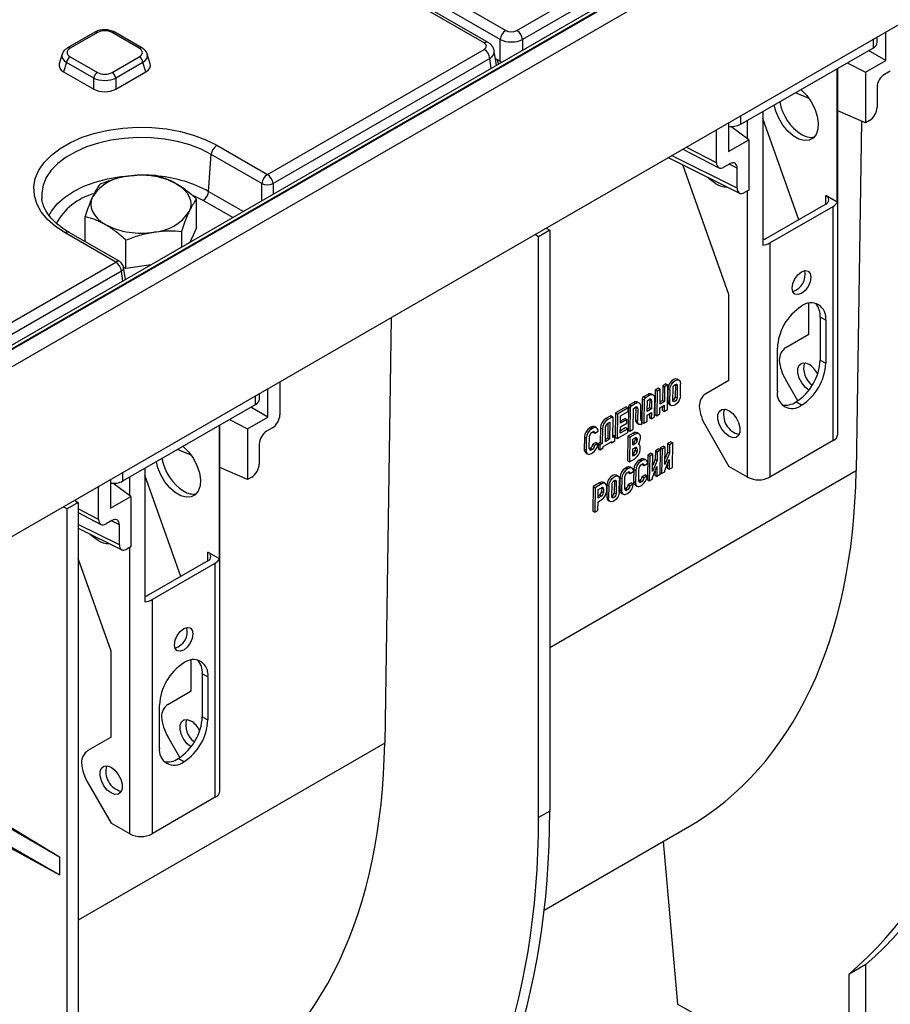
# Model space of a CAD drawing. Units: millimetres. Extents: x -1008 to 6636, y -324 to 3696.
# Drawn here: x 3328 to 3603, y 1125 to 1437 of the extents above; entities that cross this region are included whole.
import ezdxf

# ---------------------------------------------------------------- set-up
doc = ezdxf.new("R2010")
doc.units = ezdxf.units.MM
doc.header["$LTSCALE"] = 10

msp = doc.modelspace()

# ---------------------------------------------------------------- linework, layer by layer
at = {"color": 7, "linetype": 'Continuous', "lineweight": 25}
for p, q in [((4074.338, 1765.907), (2897.005, 1086.248)), ((4076.005, 1765.742), (2898.672, 1086.083)), ((2898.907, 1085.946), (4076.24, 1765.606)), ((4078.597, 1761.524), (2901.264, 1081.864)), ((2901.264, 1028.108), (4078.597, 1707.768)), ((3343.224, 1513.1), (3481.729, 1433.143)), ((3474.895, 1429.198), (3336.39, 1509.155)), ((3476.145, 1429.322), (3336.396, 1509.997)), ((3485.251, 1433.143), (3553.878, 1472.761)), ((3555.639, 1469.881), (3487.012, 1430.263)), ((3351.583, 1432.581), (3342.951, 1427.598)), ((3352.417, 1432.498), (3343.785, 1427.515)), ((3365.691, 1427.515), (3357.059, 1432.498)), ((3366.525, 1427.598), (3357.892, 1432.581)), ((3599.367, 1429.387), (3599.367, 1431.114)), ((3602.062, 1423.623), (3602.062, 1432.67)), ((3479.968, 1423.41), (3479.968, 1430.263)), ((3341.27, 1425.625), (3340.34, 1422.579)), ((3343.785, 1424.835), (3352.417, 1419.852)), ((3357.059, 1419.852), (3365.691, 1424.835)), ((3369.136, 1422.579), (3368.206, 1425.625)), ((3406.268, 1387.547), (3474.895, 1427.165)), ((3478.777, 1422.097), (3478.089, 1426.639)), ((3556.135, 1403.433), (3598.147, 1427.686)), ((3602.062, 1423.623), (3596.585, 1426.785)), ((3342.624, 1423.04), (3341.721, 1420.082)), ((3351.256, 1418.057), (3342.624, 1423.04)), ((3366.852, 1423.04), (3358.22, 1418.057)), ((3367.755, 1420.082), (3366.852, 1423.04)), ((3476.656, 1424.285), (3408.029, 1384.667)), ((3478.445, 1424.289), (3479.968, 1423.41)), ((3589.867, 1422.906), (3595.621, 1419.905)), ((3595.621, 1419.905), (3602.062, 1423.623)), ((3341.721, 1420.082), (3351.256, 1414.578)), ((3358.22, 1414.578), (3367.755, 1420.082)), ((3586.684, 1378.747), (3586.684, 1421.069)), ((3586.855, 1305.325), (3586.855, 1421.167)), ((3595.621, 1419.905), (3595.621, 1403.923)), ((3603.483, 1420.284), (3601.64, 1419.219)), ((3351.256, 1414.578), (3351.256, 1418.057)), ((3358.22, 1418.057), (3358.22, 1414.578)), ((3577.784, 1411.567), (3573.445, 1413.426)), ((3599.284, 1415.138), (3599.284, 1408.76)), ((3563.114, 1407.462), (3563.114, 1365.14)), ((3595.621, 1403.923), (3586.855, 1407.68)), ((3552.22, 1403.897), (3552.22, 1394.85)), ((3574.52, 1373.219), (3563.114, 1405.322)), ((3594.379, 1404.455), (3592.661, 1293.691)), ((3596.929, 1404.678), (3595.621, 1403.923)), ((3548.442, 1391.231), (3548.442, 1401.716)), ((3558.66, 1398.568), (3552.974, 1402.732)), ((3390.24, 1396.8), (3406.268, 1387.547)), ((3552.22, 1394.85), (3558.66, 1398.568)), ((3558.66, 1398.568), (3558.66, 1382.586)), ((3387.627, 1382.185), (3388.479, 1393.92)), ((3404.507, 1384.667), (3388.479, 1393.92)), ((3537.799, 1395.572), (3549.177, 1389.68)), ((3533.145, 1392.885), (3555.749, 1381.634)), ((3552.392, 1349.556), (3537.825, 1390.556)), ((3552.642, 1390.933), (3550.798, 1389.869)), ((3554.998, 1383.194), (3554.998, 1389.572)), ((3558.66, 1382.586), (3557.353, 1381.831)), ((3334.822, 1379.952), (3334.845, 1379.755)), ((3383.847, 1370.677), (3383.847, 1379.729)), ((3583.033, 1378.134), (3564.177, 1367.248)), ((3586.684, 1378.747), (3583.033, 1380.855)), ((3565.356, 1365.888), (3585.39, 1377.453)), ((3585.39, 1303.284), (3585.39, 1377.453)), ((3348.527, 1366.279), (3348.527, 1374.265)), ((3358.245, 1359.824), (3342.217, 1369.077)), ((3359.495, 1359.948), (3343.467, 1369.201)), ((3379.115, 1364.564), (3379.115, 1369.534)), ((3383.847, 1370.677), (3381.703, 1366.058)), ((3495.623, 1369.863), (3492.088, 1367.822)), ((3494.465, 1370.556), (3495.623, 1369.863)), ((3495.623, 1369.863), (3495.623, 1186.007)), ((3361.455, 1357.75), (3361.455, 1366.802)), ((3492.088, 1367.822), (3490.888, 1368.491)), ((3492.088, 1183.966), (3492.088, 1367.822)), ((3565.356, 1365.888), (3565.356, 1291.718)), ((3012.646, 1160.314), (3358.245, 1359.824)), ((3360.006, 1356.944), (3014.407, 1157.434)), ((3361.455, 1357.75), (3360.714, 1358.178)), ((3361.304, 1354.282), (3360.717, 1358.157)), ((3369.457, 1358.988), (3361.455, 1357.75)), ((3552.392, 1322.338), (3552.392, 1349.556)), ((3577.73, 1336.965), (3577.73, 1346.745)), ((3445.469, 1342.271), (3443.378, 1207.513)), ((3583.033, 1341.39), (3581.265, 1342.41)), ((3581.265, 1342.41), (3581.265, 1328.801)), ((3583.033, 1341.39), (3583.033, 1327.781)), ((3570.373, 1332.717), (3577.73, 1336.965)), ((3567.713, 1318.936), (3567.713, 1332.545)), ((3581.265, 1328.801), (3583.033, 1327.781)), ((3410.206, 1321.914), (3410.206, 1311.429)), ((3536.593, 1322.382), (3536.004, 1322.734)), ((3552.392, 1322.338), (3545.035, 1318.09)), ((3574.183, 1315.892), (3570.373, 1322.49)), ((3406.429, 1310.687), (3406.429, 1319.733)), ((3529.039, 1319.288), (3528.92, 1311.526)), ((3530.056, 1319.875), (3529.039, 1319.288)), ((3529.628, 1318.936), (3529.039, 1319.288)), ((3529.628, 1318.936), (3529.509, 1311.174)), ((3529.628, 1318.936), (3530.645, 1319.523)), ((3530.056, 1319.875), (3530.645, 1319.523)), ((3530.574, 1314.866), (3530.645, 1319.523)), ((3531.412, 1320.658), (3531.341, 1316.001)), ((3532.43, 1321.246), (3531.412, 1320.658)), ((3531.412, 1320.658), (3532.002, 1320.306)), ((3532.002, 1320.306), (3531.931, 1315.649)), ((3533.019, 1320.894), (3532.002, 1320.306)), ((3532.43, 1321.246), (3533.019, 1320.894)), ((3532.901, 1313.131), (3533.019, 1320.894)), ((3533.078, 1319.697), (3533.019, 1315.815)), ((3533.078, 1319.697), (3533.668, 1319.345)), ((3533.668, 1319.345), (3533.608, 1315.463)), ((3534.626, 1316.051), (3534.685, 1319.932)), ((3535.452, 1321.067), (3535.393, 1317.186)), ((3535.452, 1321.067), (3535.45, 1321.138)), ((3536.041, 1320.715), (3535.452, 1321.067)), ((3536.041, 1320.715), (3535.982, 1316.834)), ((3537, 1317.421), (3537.059, 1321.302)), ((3403.734, 1316.45), (3403.734, 1318.178)), ((3524.963, 1316.551), (3524.851, 1309.176)), ((3524.963, 1316.551), (3525.552, 1316.199)), ((3526.665, 1317.918), (3525.308, 1317.135)), ((3525.898, 1316.783), (3525.308, 1317.135)), ((3525.552, 1316.199), (3525.44, 1308.824)), ((3527.254, 1317.566), (3525.898, 1316.783)), ((3526.505, 1312.517), (3526.558, 1316.01)), ((3526.558, 1316.01), (3527.236, 1316.401)), ((3526.665, 1317.918), (3527.254, 1317.566)), ((3527.313, 1316.369), (3527.272, 1313.652)), ((3527.313, 1316.369), (3527.312, 1316.44)), ((3527.903, 1316.017), (3527.313, 1316.369)), ((3527.903, 1316.017), (3527.861, 1313.3)), ((3528.454, 1317.684), (3527.865, 1318.036)), ((3528.831, 1310.782), (3528.92, 1316.604)), ((3531.931, 1315.649), (3530.574, 1314.866)), ((3531.341, 1316.001), (3530.585, 1315.564)), ((3531.341, 1316.001), (3531.931, 1315.649)), ((3533.608, 1315.463), (3533.019, 1315.815)), ((3535.393, 1317.186), (3535.982, 1316.834)), ((3360.502, 1290.497), (3402.514, 1314.75)), ((3406.429, 1310.687), (3400.952, 1313.848)), ((3519.883, 1314.002), (3516.491, 1312.045)), ((3520.472, 1313.65), (3517.081, 1311.693)), ((3518.08, 1311.116), (3520.454, 1312.486)), ((3519.883, 1314.002), (3520.472, 1313.65)), ((3520.555, 1314.006), (3520.442, 1306.631)), ((3520.454, 1312.486), (3520.472, 1313.65)), ((3520.555, 1314.006), (3521.144, 1313.654)), ((3522.256, 1315.373), (3520.9, 1314.59)), ((3521.489, 1314.238), (3520.9, 1314.59)), ((3521.144, 1313.654), (3521.032, 1306.279)), ((3522.845, 1315.021), (3521.489, 1314.238)), ((3522.049, 1306.867), (3522.149, 1313.465)), ((3522.149, 1313.465), (3522.828, 1313.856)), ((3522.256, 1315.373), (3522.845, 1315.021)), ((3522.905, 1313.824), (3522.845, 1309.903)), ((3522.903, 1313.895), (3522.905, 1313.824)), ((3522.905, 1313.824), (3523.494, 1313.472)), ((3523.494, 1313.472), (3523.434, 1309.551)), ((3524.046, 1315.139), (3523.457, 1315.491)), ((3524.451, 1310.074), (3524.511, 1314.059)), ((3527.861, 1313.3), (3526.505, 1312.517)), ((3527.272, 1313.652), (3526.515, 1313.215)), ((3527.861, 1313.3), (3527.272, 1313.652)), ((3530.527, 1311.761), (3530.556, 1313.702)), ((3530.556, 1313.702), (3531.913, 1314.485)), ((3531.313, 1314.138), (3531.294, 1312.896)), ((3531.294, 1312.896), (3531.883, 1312.544)), ((3531.913, 1314.485), (3531.883, 1312.544)), ((3531.883, 1312.544), (3532.901, 1313.131)), ((3533.485, 1314.736), (3534.074, 1314.384)), ((3575.373, 1314.513), (3573.605, 1315.533)), ((3394.234, 1309.97), (3399.988, 1306.969)), ((3399.988, 1306.969), (3406.429, 1310.687)), ((3514.796, 1311.066), (3513.439, 1310.283)), ((3514.028, 1309.931), (3513.439, 1310.283)), ((3515.385, 1310.714), (3514.028, 1309.931)), ((3514.796, 1311.066), (3515.385, 1310.714)), ((3515.625, 1310.737), (3515.036, 1311.089)), ((3515.623, 1304.312), (3515.718, 1310.521)), ((3516.491, 1312.045), (3516.373, 1304.282)), ((3516.491, 1312.045), (3517.081, 1311.693)), ((3517.081, 1311.693), (3516.962, 1303.93)), ((3518.045, 1308.787), (3518.08, 1311.116)), ((3520.08, 1309.982), (3518.045, 1308.787)), ((3519.49, 1310.334), (3518.055, 1309.491)), ((3519.49, 1310.334), (3520.08, 1309.982)), ((3520.062, 1308.797), (3520.08, 1309.982)), ((3523.434, 1309.551), (3522.845, 1309.903)), ((3524.53, 1309.746), (3524.78, 1309.597)), ((3524.762, 1308.433), (3524.78, 1309.597)), ((3525.44, 1308.824), (3526.457, 1309.412)), ((3526.457, 1309.412), (3526.487, 1311.352)), ((3526.487, 1311.352), (3527.843, 1312.135)), ((3527.244, 1311.789), (3527.225, 1310.547)), ((3527.814, 1310.195), (3527.225, 1310.547)), ((3527.843, 1312.135), (3527.814, 1310.195)), ((3527.814, 1310.195), (3528.831, 1310.782)), ((3528.92, 1311.526), (3529.509, 1311.174)), ((3529.509, 1311.174), (3530.527, 1311.761)), ((3391.052, 1265.811), (3391.052, 1308.133)), ((3391.222, 1192.389), (3391.222, 1308.231)), ((3399.988, 1306.969), (3399.988, 1290.986)), ((3407.851, 1307.347), (3406.007, 1306.283)), ((3508.692, 1307.542), (3508.353, 1307.346)), ((3508.942, 1306.994), (3508.353, 1307.346)), ((3508.692, 1307.542), (3509.281, 1307.19)), ((3509.281, 1307.19), (3508.942, 1306.994)), ((3510.481, 1307.308), (3509.892, 1307.66)), ((3511.714, 1307.363), (3511.643, 1302.706)), ((3511.714, 1307.363), (3512.303, 1307.011)), ((3512.303, 1307.011), (3512.232, 1302.354)), ((3513.25, 1302.941), (3513.321, 1307.599)), ((3514.011, 1308.766), (3514.689, 1309.158)), ((3514.089, 1308.812), (3514.017, 1304.076)), ((3514.689, 1309.158), (3514.606, 1303.724)), ((3517.997, 1305.682), (3518.027, 1307.622)), ((3520.371, 1307.052), (3517.997, 1305.682)), ((3519.782, 1307.404), (3518.008, 1306.38)), ((3518.027, 1307.622), (3520.062, 1308.797)), ((3519.782, 1307.404), (3520.371, 1307.052)), ((3520.353, 1305.888), (3520.371, 1307.052)), ((3520.442, 1306.631), (3521.032, 1306.279)), ((3521.032, 1306.279), (3522.049, 1306.867)), ((3523.311, 1308.824), (3523.9, 1308.472)), ((3524.851, 1309.176), (3525.44, 1308.824)), ((3545.035, 1307.863), (3552.392, 1295.12)), ((3506.627, 1304.427), (3506.568, 1300.546)), ((3506.627, 1304.427), (3507.217, 1304.075)), ((3507.217, 1304.075), (3507.157, 1300.194)), ((3508.175, 1300.781), (3508.234, 1304.662)), ((3508.924, 1305.83), (3509.263, 1306.026)), ((3509.338, 1306.064), (3509.34, 1305.993)), ((3509.34, 1305.993), (3509.929, 1305.641)), ((3509.929, 1305.641), (3510.947, 1306.228)), ((3514.606, 1303.724), (3513.25, 1302.941)), ((3514.017, 1304.076), (3513.26, 1303.639)), ((3514.606, 1303.724), (3514.017, 1304.076)), ((3515.261, 1302.563), (3516.278, 1303.151)), ((3516.302, 1304.703), (3515.623, 1304.312)), ((3515.712, 1305.055), (3515.634, 1305.01)), ((3515.712, 1305.055), (3516.302, 1304.703)), ((3516.278, 1303.151), (3516.302, 1304.703)), ((3516.373, 1304.282), (3516.962, 1303.93)), ((3516.962, 1303.93), (3520.353, 1305.888)), ((3520.413, 1304.691), (3520.294, 1296.928)), ((3522.108, 1305.67), (3520.413, 1304.691)), ((3520.413, 1304.691), (3521.002, 1304.339)), ((3521.002, 1304.339), (3520.884, 1296.576)), ((3522.698, 1305.318), (3521.002, 1304.339)), ((3521.972, 1301.821), (3522.002, 1303.762)), ((3522.002, 1303.762), (3522.68, 1304.153)), ((3522.108, 1305.67), (3522.698, 1305.318)), ((3522.757, 1304.121), (3522.751, 1303.732)), ((3522.751, 1303.732), (3523.34, 1303.38)), ((3522.757, 1304.121), (3522.755, 1304.192)), ((3523.346, 1303.769), (3522.757, 1304.121)), ((3523.898, 1305.436), (3523.309, 1305.788)), ((3523.346, 1303.769), (3523.34, 1303.38)), ((3524.358, 1303.995), (3524.364, 1304.356)), ((3585.39, 1303.284), (3565.356, 1291.718)), ((3382.151, 1298.63), (3377.812, 1300.49)), ((3403.651, 1302.201), (3403.651, 1295.824)), ((3507.157, 1300.194), (3506.568, 1300.546)), ((3508.252, 1300.748), (3508.177, 1300.709)), ((3508.591, 1300.944), (3508.252, 1300.748)), ((3508.252, 1300.748), (3508.841, 1300.396)), ((3508.591, 1300.944), (3509.18, 1300.592)), ((3509.18, 1300.592), (3508.841, 1300.396)), ((3510.298, 1302.699), (3509.281, 1302.112)), ((3509.281, 1302.112), (3509.87, 1301.76)), ((3510.888, 1302.347), (3509.87, 1301.76)), ((3510.298, 1302.699), (3510.888, 1302.347)), ((3510.965, 1302.314), (3510.941, 1300.762)), ((3510.941, 1300.762), (3511.53, 1300.41)), ((3511.643, 1302.706), (3510.965, 1302.314)), ((3510.965, 1302.314), (3511.554, 1301.962)), ((3511.554, 1301.962), (3511.53, 1300.41)), ((3511.53, 1300.41), (3512.548, 1300.997)), ((3512.232, 1302.354), (3511.554, 1301.962)), ((3511.643, 1302.706), (3512.232, 1302.354)), ((3512.548, 1300.997), (3512.554, 1301.385)), ((3512.554, 1301.385), (3515.267, 1302.951)), ((3514.933, 1302.759), (3515.261, 1302.563)), ((3515.267, 1302.951), (3515.261, 1302.563)), ((3521.919, 1298.328), (3521.954, 1300.657)), ((3521.954, 1300.657), (3522.632, 1301.048)), ((3522.65, 1302.213), (3521.972, 1301.821)), ((3522.061, 1302.565), (3521.983, 1302.519)), ((3522.65, 1302.213), (3522.061, 1302.565)), ((3522.71, 1301.016), (3522.698, 1300.239)), ((3522.698, 1300.239), (3523.287, 1299.887)), ((3522.71, 1301.016), (3522.708, 1301.087)), ((3523.299, 1300.664), (3522.71, 1301.016)), ((3523.299, 1300.664), (3523.287, 1299.887)), ((3523.829, 1302.316), (3523.84, 1302.336)), ((3524.088, 1301.96), (3523.829, 1302.316)), ((3524.304, 1300.475), (3524.314, 1301.102)), ((3529.082, 1300.078), (3529.04, 1297.361)), ((3530.099, 1300.665), (3529.082, 1300.078)), ((3529.082, 1300.078), (3529.671, 1299.726)), ((3530.688, 1300.313), (3529.671, 1299.726)), ((3530.099, 1300.665), (3530.688, 1300.313)), ((3530.57, 1292.528), (3530.688, 1300.313)), ((3530.608, 1300.959), (3530.599, 1300.366)), ((3531.625, 1301.546), (3530.608, 1300.959)), ((3530.608, 1300.959), (3531.197, 1300.607)), ((3531.197, 1300.607), (3531.078, 1292.822)), ((3532.214, 1301.194), (3531.197, 1300.607)), ((3531.625, 1301.546), (3532.214, 1301.194)), ((3532.132, 1295.76), (3532.214, 1301.194)), ((3532.982, 1302.329), (3532.94, 1299.612)), ((3533.999, 1302.916), (3532.982, 1302.329)), ((3532.982, 1302.329), (3533.571, 1301.977)), ((3533.571, 1301.977), (3533.529, 1299.26)), ((3534.588, 1302.564), (3533.571, 1301.977)), ((3533.999, 1302.916), (3534.588, 1302.564)), ((3534.469, 1294.779), (3534.588, 1302.564)), ((3507.034, 1299.466), (3507.623, 1299.114)), ((3508.823, 1299.232), (3509.162, 1299.428)), ((3520.294, 1296.928), (3520.884, 1296.576)), ((3520.884, 1296.576), (3522.579, 1297.555)), ((3522.597, 1298.72), (3521.919, 1298.328)), ((3522.008, 1299.072), (3521.929, 1299.026)), ((3522.597, 1298.72), (3522.008, 1299.072)), ((3524.334, 1297.314), (3523.995, 1297.119)), ((3524.584, 1296.767), (3523.995, 1297.119)), ((3524.334, 1297.314), (3524.923, 1296.962)), ((3524.923, 1296.962), (3524.584, 1296.767)), ((3526.123, 1297.08), (3525.534, 1297.432)), ((3526.708, 1298.707), (3526.589, 1290.922)), ((3527.725, 1299.295), (3526.708, 1298.707)), ((3526.708, 1298.707), (3527.297, 1298.355)), ((3527.297, 1298.355), (3527.178, 1290.57)), ((3528.315, 1298.943), (3527.297, 1298.355)), ((3527.725, 1299.295), (3528.315, 1298.943)), ((3528.232, 1293.509), (3528.315, 1298.943)), ((3529.63, 1297.009), (3528.232, 1293.509)), ((3529.04, 1297.361), (3528.261, 1295.409)), ((3529.04, 1297.361), (3529.63, 1297.009)), ((3529.671, 1299.726), (3529.63, 1297.009)), ((3532.102, 1293.82), (3533.5, 1297.32)), ((3533.529, 1299.26), (3532.132, 1295.76)), ((3532.94, 1299.612), (3532.16, 1297.66)), ((3532.94, 1299.612), (3533.529, 1299.26)), ((3533.5, 1297.32), (3533.452, 1294.192)), ((3367.481, 1294.526), (3367.481, 1252.204)), ((3399.988, 1290.986), (3391.222, 1294.743)), ((3519.925, 1294.769), (3519.586, 1294.574)), ((3520.175, 1294.222), (3519.586, 1294.574)), ((3519.925, 1294.769), (3520.515, 1294.417)), ((3520.515, 1294.417), (3520.175, 1294.222)), ((3521.715, 1294.535), (3521.126, 1294.887)), ((3522.27, 1294.199), (3522.21, 1290.318)), ((3522.27, 1294.199), (3522.859, 1293.847)), ((3522.859, 1293.847), (3522.8, 1289.966)), ((3523.817, 1290.553), (3523.876, 1294.434)), ((3524.566, 1295.602), (3524.905, 1295.798)), ((3524.981, 1295.837), (3524.983, 1295.765)), ((3524.983, 1295.765), (3525.572, 1295.413)), ((3525.572, 1295.413), (3526.589, 1296.001)), ((3528.202, 1291.568), (3529.6, 1295.068)), ((3529.6, 1295.068), (3529.552, 1291.941)), ((3532.096, 1293.409), (3532.102, 1293.82)), ((3532.882, 1295.772), (3532.863, 1294.544)), ((3532.863, 1294.544), (3533.452, 1294.192)), ((3533.452, 1294.192), (3534.469, 1294.779)), ((3558.284, 1291.718), (3552.392, 1295.12)), ((3356.587, 1290.96), (3356.587, 1281.914)), ((3378.887, 1260.282), (3367.481, 1292.385)), ((3401.296, 1291.741), (3399.988, 1290.986)), ((3516.134, 1290.657), (3516.075, 1286.776)), ((3516.134, 1290.657), (3516.132, 1290.729)), ((3516.723, 1290.305), (3516.134, 1290.657)), ((3517.275, 1291.972), (3516.686, 1292.324)), ((3517.681, 1287.011), (3517.741, 1290.892)), ((3517.861, 1291.654), (3517.802, 1287.773)), ((3517.861, 1291.654), (3518.45, 1291.302)), ((3518.45, 1291.302), (3518.391, 1287.421)), ((3519.408, 1288.008), (3519.468, 1291.889)), ((3520.158, 1293.057), (3520.497, 1293.253)), ((3520.572, 1293.292), (3520.574, 1293.22)), ((3520.574, 1293.22), (3521.163, 1292.868)), ((3521.163, 1292.868), (3522.181, 1293.456)), ((3524.233, 1290.716), (3523.894, 1290.52)), ((3524.233, 1290.716), (3524.822, 1290.364)), ((3525.941, 1292.471), (3524.923, 1291.884)), ((3524.923, 1291.884), (3525.512, 1291.532)), ((3526.53, 1292.119), (3525.512, 1291.532)), ((3525.941, 1292.471), (3526.53, 1292.119)), ((3526.589, 1290.922), (3527.178, 1290.57)), ((3527.178, 1290.57), (3528.196, 1291.158)), ((3528.196, 1291.158), (3528.202, 1291.568)), ((3528.982, 1293.521), (3528.963, 1292.293)), ((3528.963, 1292.293), (3529.552, 1291.941)), ((3530.57, 1292.528), (3529.552, 1291.941)), ((3530.579, 1293.12), (3531.078, 1292.822)), ((3531.078, 1292.822), (3532.096, 1293.409)), ((3352.809, 1278.294), (3352.809, 1288.78)), ((3363.027, 1285.632), (3357.341, 1289.795)), ((3509.413, 1288.723), (3509.295, 1280.961)), ((3511.448, 1289.898), (3509.413, 1288.723)), ((3509.413, 1288.723), (3510.002, 1288.371)), ((3510.002, 1288.371), (3509.884, 1280.609)), ((3512.037, 1289.546), (3510.002, 1288.371)), ((3510.96, 1285.077), (3511.002, 1287.794)), ((3511.002, 1287.794), (3512.019, 1288.381)), ((3511.448, 1289.898), (3512.037, 1289.546)), ((3512.096, 1288.349), (3512.079, 1287.184)), ((3512.095, 1288.42), (3512.096, 1288.349)), ((3512.686, 1287.997), (3512.096, 1288.349)), ((3513.237, 1289.664), (3512.648, 1290.016)), ((3512.686, 1287.997), (3512.668, 1286.832)), ((3513.685, 1287.42), (3513.703, 1288.584)), ((3513.76, 1289.287), (3513.701, 1285.406)), ((3513.76, 1289.287), (3514.349, 1288.935)), ((3514.349, 1288.935), (3514.29, 1285.054)), ((3515.308, 1285.641), (3515.367, 1289.522)), ((3516.723, 1290.305), (3516.664, 1286.424)), ((3518.391, 1287.421), (3517.802, 1287.773)), ((3519.486, 1287.975), (3519.41, 1287.937)), ((3519.825, 1288.171), (3519.486, 1287.975)), ((3519.486, 1287.975), (3520.075, 1287.623)), ((3519.825, 1288.171), (3520.414, 1287.819)), ((3520.414, 1287.819), (3520.075, 1287.623)), ((3521.532, 1289.926), (3520.515, 1289.339)), ((3520.515, 1289.339), (3521.104, 1288.987)), ((3522.121, 1289.574), (3521.104, 1288.987)), ((3521.532, 1289.926), (3522.121, 1289.574)), ((3522.8, 1289.966), (3522.21, 1290.318)), ((3522.676, 1289.238), (3523.265, 1288.886)), ((3523.894, 1290.52), (3523.819, 1290.482)), ((3523.894, 1290.52), (3524.483, 1290.168)), ((3524.466, 1289.004), (3524.805, 1289.2)), ((3524.822, 1290.364), (3524.483, 1290.168)), ((3356.587, 1281.914), (3363.027, 1285.632)), ((3363.027, 1285.632), (3363.027, 1269.649)), ((3510.943, 1283.913), (3511.96, 1284.5)), ((3511.978, 1285.665), (3510.96, 1285.077)), ((3511.389, 1286.017), (3510.971, 1285.775)), ((3511.978, 1285.665), (3511.389, 1286.017)), ((3512.079, 1287.184), (3512.668, 1286.832)), ((3514.29, 1285.054), (3513.701, 1285.406)), ((3516.075, 1286.776), (3516.664, 1286.424)), ((3518.268, 1286.693), (3518.857, 1286.341)), ((3520.057, 1286.459), (3520.396, 1286.655)), ((3342.805, 1281.644), (3341.606, 1282.312)), ((3346.341, 1283.685), (3342.805, 1281.644)), ((3342.805, 1102.005), (3342.805, 1281.644)), ((3345.183, 1284.377), (3346.341, 1283.685)), ((3346.341, 1283.685), (3346.341, 1099.829)), ((3510.901, 1281.196), (3510.943, 1283.913)), ((3514.167, 1284.326), (3514.756, 1283.974)), ((3346.341, 1280.473), (3353.544, 1276.743)), ((3509.295, 1280.961), (3509.884, 1280.609)), ((3509.884, 1280.609), (3510.901, 1281.196)), ((3346.341, 1275.554), (3360.116, 1268.697)), ((3357.009, 1277.997), (3355.165, 1276.933)), ((3359.365, 1270.258), (3359.365, 1276.635)), ((3363.027, 1269.649), (3361.72, 1268.895)), ((3356.759, 1236.62), (3346.341, 1265.943)), ((3391.052, 1265.811), (3387.4, 1267.919)), ((3387.4, 1265.197), (3368.544, 1254.312)), ((3369.723, 1252.951), (3389.757, 1264.517)), ((3389.757, 1190.348), (3389.757, 1264.517)), ((3369.723, 1252.951), (3369.723, 1178.782)), ((3356.759, 1209.402), (3356.759, 1236.62)), ((3382.097, 1224.029), (3382.097, 1233.808)), ((3387.4, 1228.453), (3385.633, 1229.474)), ((3385.633, 1229.474), (3385.633, 1215.865)), ((3387.4, 1228.453), (3387.4, 1214.844)), ((3245.08, 1226.589), (3340.407, 1171.54)), ((3340.407, 1165.766), (3240.08, 1223.703)), ((3374.74, 1219.781), (3382.097, 1224.029)), ((3372.08, 1206), (3372.08, 1219.609)), ((3385.633, 1215.865), (3387.4, 1214.844)), ((3356.759, 1209.402), (3349.402, 1205.153)), ((3378.55, 1202.955), (3374.74, 1209.554)), ((3379.74, 1201.576), (3377.972, 1202.597)), ((3295.299, 1198.844), (3340.407, 1171.54)), ((3349.402, 1194.926), (3356.759, 1182.184)), ((3295.171, 1190.613), (3340.407, 1165.766)), ((3389.757, 1190.348), (3369.723, 1178.782)), ((3495.623, 1186.007), (3492.088, 1183.966)), ((3362.652, 1178.782), (3356.759, 1182.184)), ((3493.911, 1154.624), (3539.33, 1180.843)), ((3531.602, 1176.382), (3536.144, 1124.805)), ((3340.407, 1171.54), (3340.407, 1165.766)), ((3595.693, 1137.413), (3590.409, 1134.363)), ((3595.693, 1035.003), (3595.693, 1137.413)), ((3590.409, 1031.952), (3590.409, 1134.363)), ((3536.144, 1124.805), (3542.172, 1121.445))]:
    msp.add_line(p, q, dxfattribs=at)
at = {"color": 8, "linetype": 'Continuous', "lineweight": 25}
for p, q in [((3479.968, 1430.263), (3334.974, 1513.967)), ((3487.012, 1430.263), (3487.012, 1426.851)), ((3598.147, 1427.686), (3598.147, 1430.41)), ((3477.132, 1421.147), (3476.656, 1424.285)), ((3478.874, 1424.041), (3479.412, 1422.464)), ((3556.135, 1403.433), (3556.135, 1406.157)), ((3558.284, 1398.844), (3558.284, 1404.674)), ((3548.442, 1391.231), (3538.868, 1396.189)), ((3554.998, 1383.194), (3534.249, 1393.523)), ((3554.998, 1389.572), (3552.512, 1390.859)), ((3404.507, 1379.222), (3404.507, 1384.667)), ((3408.029, 1384.667), (3408.029, 1381.256)), ((3387.627, 1382.185), (3398.634, 1375.832)), ((3558.284, 1291.718), (3558.284, 1382.369)), ((3385.866, 1379.305), (3382.94, 1380.774)), ((3395.259, 1373.883), (3385.866, 1379.305)), ((3583.033, 1378.134), (3583.033, 1380.855)), ((3360.482, 1353.807), (3360.006, 1356.944)), ((3402.514, 1314.75), (3402.514, 1317.473)), ((3360.502, 1290.497), (3360.502, 1293.221)), ((3362.652, 1285.907), (3362.652, 1291.738)), ((3592.661, 1293.691), (3495.623, 1237.673)), ((3352.809, 1278.294), (3346.341, 1281.644)), ((3359.365, 1270.258), (3346.341, 1276.741)), ((3359.365, 1276.635), (3356.879, 1277.922)), ((3362.652, 1178.782), (3362.652, 1269.432)), ((3387.4, 1265.197), (3387.4, 1267.919)), ((3443.378, 1207.513), (3346.341, 1151.494))]:
    msp.add_line(p, q, dxfattribs=at)
at = {"color": 7, "linetype": 'Continuous', "lineweight": 25, "flags": 128}
for points in [[(3575.191, 1414.434), (3575.364, 1414.285), (3577.012, 1412.581), (3578.446, 1410.55), (3579.575, 1408.32), (3580.33, 1406.033), (3580.662, 1403.83), (3580.551, 1401.852), (3580.003, 1400.221), (3579.053, 1399.042), (3577.761, 1398.386), (3576.208, 1398.297), (3574.491, 1398.779), (3572.719, 1399.802), (3571.002, 1401.302), (3569.449, 1403.185), (3568.157, 1405.332), (3567.207, 1407.609), (3566.714, 1409.54)], [(3342.217, 1369.077), (3339.171, 1371.094), (3336.629, 1373.331), (3334.638, 1375.747), (3333.236, 1378.297), (3332.449, 1380.934), (3332.291, 1383.608), (3332.765, 1386.27), (3333.862, 1388.869), (3335.562, 1391.358), (3337.834, 1393.69), (3340.634, 1395.822), (3343.911, 1397.714), (3347.604, 1399.331), (3351.644, 1400.642), (3355.956, 1401.623), (3360.459, 1402.257), (3365.069, 1402.531), (3369.701, 1402.439), (3374.268, 1401.985), (3378.686, 1401.175), (3382.871, 1400.026), (3386.747, 1398.559), (3390.24, 1396.8)], [(3377.383, 1384.615), (3378.749, 1383.716), (3379.899, 1382.722), (3380.815, 1381.65), (3381.481, 1380.518), (3381.885, 1379.345), (3382.021, 1378.152), (3381.885, 1376.959), (3381.481, 1375.786)], [(3548.267, 1384.599), (3546.509, 1385.871), (3545.704, 1386.634)], [(3350.893, 1380.518), (3350.489, 1379.345), (3350.354, 1378.152), (3350.489, 1376.959), (3350.893, 1375.786), (3351.559, 1374.654), (3352.475, 1373.582), (3353.626, 1372.587), (3354.991, 1371.689)], [(3564.177, 1367.248), (3563.672, 1367.009), (3563.114, 1366.836)], [(3578.319, 1354.999), (3578.095, 1353.568), (3577.456, 1352.095), (3576.5, 1350.806), (3575.373, 1349.896), (3574.245, 1349.504), (3573.29, 1349.69), (3572.651, 1350.425), (3572.427, 1351.597), (3572.651, 1353.029), (3573.29, 1354.501), (3574.245, 1355.791), (3575.373, 1356.7), (3576.5, 1357.092), (3577.456, 1356.907), (3578.095, 1356.172), (3578.319, 1354.999)], [(3577.713, 1319.284), (3576.521, 1320.218), (3575.457, 1321.541), (3574.668, 1323.083), (3574.248, 1324.657), (3574.248, 1326.075), (3574.668, 1327.165), (3575.457, 1327.796), (3576.521, 1327.891), (3577.73, 1327.439)], [(3536.004, 1322.734), (3535.994, 1322.74), (3535.45, 1322.843), (3534.804, 1322.616), (3534.153, 1322.094), (3533.596, 1321.356), (3533.219, 1320.514), (3533.078, 1319.697)], [(3533.668, 1319.345), (3533.808, 1320.162), (3534.185, 1321.004), (3534.742, 1321.742), (3535.393, 1322.264), (3536.039, 1322.491), (3536.583, 1322.388), (3536.941, 1321.97), (3537.059, 1321.302)], [(3534.685, 1319.932), (3534.741, 1320.259), (3534.892, 1320.596), (3535.115, 1320.891), (3535.375, 1321.1), (3535.634, 1321.191), (3535.851, 1321.149), (3535.994, 1320.982), (3536.041, 1320.715)], [(3533.019, 1315.815), (3533.137, 1315.147), (3533.485, 1314.736)], [(3537, 1317.421), (3536.859, 1316.604), (3536.482, 1315.762), (3535.926, 1315.024), (3535.274, 1314.502), (3534.628, 1314.275), (3534.084, 1314.378), (3533.726, 1314.795), (3533.608, 1315.463)], [(3535.982, 1316.834), (3535.926, 1316.507), (3535.775, 1316.17), (3535.553, 1315.875), (3535.292, 1315.666), (3535.034, 1315.575), (3534.816, 1315.617), (3534.673, 1315.783), (3534.626, 1316.051)], [(3552.392, 1304.646), (3551.183, 1305.591), (3550.119, 1306.914), (3549.33, 1308.455), (3548.91, 1310.03), (3548.91, 1311.448), (3549.33, 1312.538), (3550.119, 1313.169), (3551.183, 1313.264), (3552.392, 1312.812), (3553.601, 1311.868), (3554.665, 1310.545), (3555.454, 1309.003), (3555.874, 1307.428), (3555.874, 1306.01), (3555.454, 1304.92), (3554.665, 1304.29), (3553.601, 1304.195), (3552.392, 1304.646)], [(3524.762, 1308.433), (3524.485, 1308.366), (3524.227, 1308.363), (3523.996, 1308.423), (3523.798, 1308.544), (3523.639, 1308.724), (3523.523, 1308.957), (3523.454, 1309.235), (3523.434, 1309.551)], [(3379.558, 1301.497), (3379.731, 1301.349), (3381.379, 1299.644), (3382.813, 1297.613), (3383.943, 1295.384), (3384.697, 1293.096), (3385.029, 1290.894), (3384.918, 1288.915), (3384.37, 1287.285), (3383.421, 1286.105), (3382.129, 1285.45), (3380.575, 1285.361), (3378.859, 1285.843), (3377.086, 1286.866), (3375.369, 1288.366), (3373.816, 1290.249), (3372.524, 1292.396), (3371.574, 1294.672), (3371.081, 1296.604)], [(3516.686, 1292.324), (3516.676, 1292.33), (3516.132, 1292.433), (3515.485, 1292.206), (3514.834, 1291.684), (3514.278, 1290.946), (3513.901, 1290.104), (3513.76, 1289.287)], [(3514.349, 1288.935), (3514.49, 1289.752), (3514.867, 1290.594), (3515.424, 1291.332), (3516.075, 1291.854), (3516.721, 1292.081), (3517.265, 1291.978), (3517.623, 1291.561), (3517.741, 1290.892)], [(3515.367, 1289.522), (3515.423, 1289.849), (3515.574, 1290.186), (3515.796, 1290.481), (3516.057, 1290.69), (3516.316, 1290.781), (3516.533, 1290.739), (3516.676, 1290.572), (3516.723, 1290.305)], [(3513.701, 1285.406), (3513.819, 1284.737), (3514.167, 1284.326)], [(3517.681, 1287.011), (3517.541, 1286.194), (3517.164, 1285.352), (3516.607, 1284.614), (3515.956, 1284.092), (3515.31, 1283.865), (3514.766, 1283.968), (3514.408, 1284.385), (3514.29, 1285.054)], [(3516.664, 1286.424), (3516.608, 1286.097), (3516.457, 1285.76), (3516.234, 1285.465), (3515.974, 1285.256), (3515.715, 1285.165), (3515.498, 1285.207), (3515.355, 1285.374), (3515.308, 1285.641)], [(3352.634, 1271.663), (3350.876, 1272.934), (3350.071, 1273.697)], [(3368.544, 1254.312), (3368.039, 1254.072), (3367.481, 1253.899)], [(3382.686, 1242.063), (3382.462, 1240.631), (3381.823, 1239.159), (3380.868, 1237.869), (3379.74, 1236.96), (3378.613, 1236.568), (3377.657, 1236.753), (3377.018, 1237.488), (3376.794, 1238.661), (3377.018, 1240.092), (3377.657, 1241.565), (3378.613, 1242.854), (3379.74, 1243.764), (3380.868, 1244.156), (3381.823, 1243.97), (3382.462, 1243.235), (3382.686, 1242.063)], [(3382.08, 1206.347), (3380.888, 1207.282), (3379.825, 1208.604), (3379.035, 1210.146), (3378.615, 1211.721), (3378.615, 1213.139), (3379.035, 1214.229), (3379.825, 1214.859), (3380.888, 1214.955), (3382.097, 1214.503)], [(3356.759, 1191.71), (3355.55, 1192.654), (3354.487, 1193.977), (3353.697, 1195.519), (3353.277, 1197.094), (3353.277, 1198.512), (3353.697, 1199.602), (3354.487, 1200.232), (3355.55, 1200.327), (3356.759, 1199.875), (3357.968, 1198.931), (3359.032, 1197.608), (3359.821, 1196.066), (3360.241, 1194.492), (3360.241, 1193.074), (3359.821, 1191.984), (3359.032, 1191.353), (3357.968, 1191.258), (3356.759, 1191.71)]]:
    msp.add_lwpolyline(points, dxfattribs=at)
at = {"color": 8, "linetype": 'Continuous', "lineweight": 25, "flags": 128}
for points in [[(3388.479, 1393.92), (3385.242, 1395.55), (3381.651, 1396.909), (3377.772, 1397.974), (3373.679, 1398.724), (3369.446, 1399.146), (3365.154, 1399.23), (3360.882, 1398.977), (3356.709, 1398.39), (3352.714, 1397.48), (3348.97, 1396.265), (3345.548, 1394.767), (3342.511, 1393.014), (3339.916, 1391.038), (3337.811, 1388.877), (3336.236, 1386.571), (3335.219, 1384.162), (3334.78, 1381.695), (3334.822, 1379.952)], [(3337.057, 1374.48), (3337.874, 1375.937), (3339.668, 1378.205), (3342.002, 1380.302), (3344.83, 1382.185), (3348.093, 1383.818), (3351.725, 1385.165), (3355.653, 1386.201), (3359.796, 1386.903), (3363.997, 1387.255)]]:
    msp.add_lwpolyline(points, dxfattribs=at)
at = {"color": 8, "linetype": 'Continuous', "lineweight": 25}
for centre, radius, start, end in [((3351.931, 1431.843), 0.816, 53.47043, 115.21911), ((3357.545, 1431.843), 0.816, 64.78089, 126.52957), ((3475.622, 1428.23), 1.211, 64.39004, 126.89955), ((3343.299, 1426.86), 0.816, 53.46855, 115.23895), ((3366.177, 1426.86), 0.816, 64.76058, 126.5315), ((3367.993, 1346.086), 41.094, 61.45839, 84.60064), ((3356.533, 1362.613), 19.581, 105.71665, 151.34869), ((3342.944, 1368.109), 1.211, 64.41317, 126.89728), ((3358.972, 1358.856), 1.211, 64.41317, 126.89728), ((3359.428, 1358.098), 1.29, 296.62252, 2.65244)]:
    msp.add_arc(centre, radius, start, end, dxfattribs=at)
at = {"color": 7, "linetype": 'Continuous', "lineweight": 25}
for centre, radius, start, end in [((3483.834, 1429.878), 3.884, 122.80086, 174.311), ((3483.147, 1429.878), 3.884, 5.689, 57.19914), ((3597.296, 1429.585), 2.08, 294.13038, 354.54948), ((3345.201, 1422.647), 2.607, 122.90677, 171.3096), ((3364.275, 1422.647), 2.607, 8.6904, 57.09323), ((3472.791, 1423.9), 3.884, 5.689, 57.19914), ((3353.833, 1417.663), 2.607, 122.90677, 171.3096), ((3355.643, 1417.663), 2.607, 8.6904, 57.09323), ((3583.746, 1413.3), 15.508, 190.17493, 237.32223), ((3553.213, 1409.025), 6.309, 260.94118, 297.5878), ((3578.468, 1404.814), 5.517, 235.87348, 279.8313), ((3392.344, 1393.535), 3.884, 122.80086, 174.311), ((3366.214, 1363.028), 24.305, 62.64283, 99.7711), ((3408.373, 1384.282), 3.884, 122.80086, 174.311), ((3404.164, 1384.282), 3.884, 5.689, 57.19914), ((3362.955, 1372.553), 14.454, 93.4335, 146.56112), ((3406.268, 1388.914), 4.598, 247.47874, 292.52126), ((3551.467, 1389.457), 5.817, 236.62388, 272.3836), ((3383.762, 1382.571), 3.884, 302.80086, 354.311), ((3582.517, 1379.494), 1.455, 290.78342, 69.21658), ((3583.967, 1380.171), 3.068, 297.64491, 332.34888), ((3369.42, 1383.751), 14.454, 273.4335, 326.56112), ((3366.16, 1393.275), 24.305, 242.64283, 279.7711), ((3562.211, 1371.587), 6.51, 277.97733, 298.88884), ((3356.141, 1356.559), 3.884, 5.689, 57.19914), ((3358.245, 1357.783), 2.5, 8.61629, 60.00269), ((3571.045, 1355.797), 5.482, 286.50732, 13.49805), ((3578.363, 1342.147), 4.731, 350.78596, 129.20329), ((3584.344, 1331.788), 16.649, 122.60548, 177.39452), ((3575.383, 1342.86), 5.9, 355.62479, 41.04142), ((3573.044, 1328.826), 4.719, 124.47186, 180.49452), ((3583.211, 1330.147), 14.948, 185.22543, 210.81292), ((3564.634, 1329.558), 16.649, 302.60548, 357.39452), ((3566.402, 1328.537), 16.649, 302.60548, 357.39452), ((3582.687, 1326.171), 6.645, 164.76146, 233.76925), ((3573.672, 1321.076), 7.547, 25.96239, 57.47295), ((3572.383, 1318.179), 4.731, 170.78596, 309.20329), ((3401.663, 1316.648), 2.08, 294.13038, 354.54948), ((3522.955, 1314.433), 1.171, 64.61943, 126.60067), ((3525.71, 1316.503), 0.748, 122.47915, 176.36115), ((3526.299, 1316.151), 0.748, 122.47915, 176.36115), ((3527.363, 1316.977), 1.171, 64.61943, 126.60067), ((3527.5, 1316.088), 0.409, 349.93235, 130.072), ((3527.913, 1316.783), 1.023, 349.93235, 130.072), ((3533.96, 1317.249), 1.435, 297.74558, 357.47273), ((3547.706, 1314.199), 4.719, 124.47186, 180.49452), ((3521.302, 1313.958), 0.748, 122.47915, 176.36115), ((3521.891, 1313.606), 0.748, 122.47915, 176.36115), ((3523.091, 1313.543), 0.409, 349.93235, 130.072), ((3523.504, 1314.238), 1.023, 349.93235, 130.072), ((3557.873, 1315.52), 14.948, 185.22543, 210.81292), ((3557.145, 1311.473), 6.468, 163.68715, 256.30747), ((3570.275, 1320.402), 5.899, 258.96127, 304.37189), ((3515.449, 1307.126), 3.742, 122.47915, 176.36115), ((3516.038, 1306.774), 3.742, 122.47915, 176.36115), ((3514.935, 1310.878), 0.234, 64.61943, 126.60067), ((3515.517, 1310.557), 0.205, 349.93235, 130.072), ((3523.982, 1309.753), 1.147, 172.49903, 234.16851), ((3524.852, 1309.999), 0.409, 169.50406, 259.72256), ((3510.362, 1304.189), 3.742, 122.47915, 176.36115), ((3510.951, 1303.837), 3.742, 122.47915, 176.36115), ((3509.39, 1306.602), 1.171, 64.61943, 126.60067), ((3509.939, 1306.407), 1.023, 349.93235, 130.072), ((3514.815, 1307.504), 1.497, 122.47915, 176.36115), ((3509.728, 1304.567), 1.497, 122.47915, 176.36115), ((3509.527, 1305.712), 0.409, 349.93235, 130.072), ((3521.257, 1303.827), 1.497, 302.47915, 356.36115), ((3522.807, 1304.729), 1.171, 64.61943, 126.60067), ((3521.846, 1303.475), 1.497, 302.47915, 356.36115), ((3522.943, 1303.84), 0.409, 349.93235, 130.072), ((3523.356, 1304.535), 1.023, 349.93235, 130.072), ((3520.877, 1304.171), 3.485, 328.2375, 357.10872), ((3584.352, 1305.575), 2.515, 294.37466, 354.3052), ((3507.736, 1300.409), 1.175, 173.32009, 233.34745), ((3508.165, 1300.015), 1.023, 169.93235, 310.072), ((3508.578, 1300.709), 0.409, 169.93235, 310.072), ((3507.787, 1302.207), 1.497, 302.47915, 356.36115), ((3507.153, 1302.585), 3.742, 302.47915, 356.36115), ((3508.376, 1301.855), 1.497, 302.47915, 356.36115), ((3521.204, 1300.334), 1.497, 302.47915, 356.36115), ((3520.57, 1300.712), 3.742, 302.47915, 356.36115), ((3522.896, 1300.735), 0.409, 349.93235, 130.072), ((3522.899, 1301.188), 1.417, 356.49968, 33.00372), ((3388.113, 1300.364), 15.508, 190.17493, 237.32223), ((3526.004, 1293.962), 3.742, 122.47915, 176.36115), ((3521.793, 1299.982), 1.497, 302.47915, 356.36115), ((3525.032, 1296.374), 1.171, 64.61943, 126.60067), ((3525.582, 1296.179), 1.023, 349.93235, 130.072), ((3521.596, 1291.417), 3.742, 122.47915, 176.36115), ((3522.185, 1291.065), 3.742, 122.47915, 176.36115), ((3520.624, 1293.829), 1.171, 64.61943, 126.60067), ((3521.173, 1293.634), 1.023, 349.93235, 130.072), ((3526.594, 1293.61), 3.742, 122.47915, 176.36115), ((3525.37, 1294.339), 1.497, 122.47915, 176.36115), ((3525.169, 1295.485), 0.409, 349.93235, 130.072), ((3520.961, 1291.794), 1.497, 122.47915, 176.36115), ((3520.76, 1292.94), 0.409, 349.93235, 130.072), ((3523.429, 1291.979), 1.497, 302.47915, 356.36115), ((3522.795, 1292.357), 3.742, 302.47915, 356.36115), ((3524.019, 1291.627), 1.497, 302.47915, 356.36115), ((3561.82, 1298.542), 7.685, 242.60967, 297.39033), ((3357.58, 1296.088), 6.309, 260.94074, 297.58779), ((3512.146, 1288.958), 1.171, 64.61943, 126.60067), ((3512.283, 1288.068), 0.409, 349.93235, 130.072), ((3512.696, 1288.763), 1.023, 349.93235, 130.072), ((3518.969, 1287.636), 1.175, 173.32009, 233.34745), ((3519.811, 1287.937), 0.409, 169.93235, 310.072), ((3519.021, 1289.434), 1.497, 302.47915, 356.36115), ((3518.387, 1289.812), 3.742, 302.47915, 356.36115), ((3519.61, 1289.082), 1.497, 302.47915, 356.36115), ((3523.378, 1290.181), 1.175, 173.32009, 233.34745), ((3523.807, 1289.787), 1.023, 169.93235, 310.072), ((3524.22, 1290.482), 0.409, 169.93235, 310.072), ((3382.835, 1291.877), 5.517, 235.87348, 279.8313), ((3510.585, 1287.279), 1.497, 302.47915, 356.36115), ((3509.95, 1287.657), 3.742, 302.47915, 356.36115), ((3511.174, 1286.927), 1.497, 302.47915, 356.36115), ((3514.642, 1286.839), 1.435, 297.74558, 357.47273), ((3519.398, 1287.242), 1.023, 169.93235, 310.072), ((3355.834, 1276.52), 5.817, 236.624, 272.38242), ((3386.884, 1266.558), 1.455, 290.78342, 69.21658), ((3388.334, 1267.235), 3.068, 297.64491, 332.34888), ((3366.578, 1258.651), 6.51, 277.97733, 298.88884), ((3375.412, 1242.86), 5.482, 286.50732, 13.49805), ((3388.711, 1218.852), 16.649, 122.60548, 177.39452), ((3382.73, 1229.211), 4.731, 350.78596, 129.20329), ((3379.75, 1229.924), 5.9, 355.62479, 41.04142), ((3377.411, 1215.89), 4.719, 124.47186, 180.49452), ((3387.578, 1217.211), 14.948, 185.22543, 210.81292), ((3369.001, 1216.622), 16.649, 302.60548, 357.39452), ((3370.769, 1215.601), 16.649, 302.60548, 357.39452), ((3387.054, 1213.234), 6.645, 164.76146, 233.76925), ((3378.039, 1208.14), 7.547, 25.96239, 57.47295), ((3352.073, 1201.263), 4.719, 124.47186, 180.49452), ((3376.75, 1205.242), 4.731, 170.78596, 309.20329), ((3362.24, 1202.583), 14.948, 185.22543, 210.81292), ((3361.512, 1198.537), 6.468, 163.68715, 256.30747), ((3374.642, 1207.466), 5.899, 258.96127, 304.37189), ((3388.72, 1192.638), 2.515, 294.37466, 354.3052), ((3366.187, 1185.606), 7.685, 242.60967, 297.39033)]:
    msp.add_arc(centre, radius, start, end, dxfattribs=at)
for centre, major_axis, ratio, start_param, end_param in [((3354.738, 1431.075), (3.333, 0), 0.5949656, 0.8004773, 2.3411154), ((3483.49, 1434.175), (2.5, 0), 0.5816896, 3.9307889, 5.493989), ((3473.107, 1428.181), (2.519, 0), 0.5729191, 5.5015852, 7.0647854), ((3483.49, 1432.134), (5, 0), 0.5271723, 3.9307889, 5.493989), ((3346.25, 1426.175), (3.435, 0), 0.5601351, 2.3712736, 3.9119117), ((3363.226, 1426.175), (3.435, 0), 0.5601351, 5.5128663, 7.0535043), ((3345.419, 1422.092), (5.153, 0), 0.5601351, 2.9721724, 3.9119117), ((3364.057, 1422.092), (5.153, 0), 0.5601351, 5.5128663, 6.4526056), ((3483.49, 1425.474), (5, 0), 0.5816896, 3.9307889, 4.0839906), ((3354.738, 1421.275), (3.333, 0), 0.5949656, 3.9420699, 5.482708), ((3601.641, 1416.497), (1.666, 2.888), 0.5777332, 0.7851637, 2.355351), ((3354.738, 1419.914), (5, 0), 0.5175001, 3.9420699, 5.482708), ((3354.738, 1416.713), (5, 0), 0.5949656, 3.9420699, 5.482708), ((3596.926, 1407.402), (1.664, 2.889), 0.5779102, 3.9261359, 5.4960154), ((3550.799, 1392.593), (1.667, 2.889), 0.5770298, 2.3559613, 3.9261486), ((3552.64, 1388.209), (1.667, 2.889), 0.5770298, 5.497554, 7.0677412), ((3557.355, 1384.558), (1.666, 2.892), 0.5768514, 2.3553444, 3.9252239), ((3407.849, 1310.07), (1.666, 2.888), 0.5777332, 3.9267564, 5.4969436), ((3406.008, 1303.56), (1.666, 2.888), 0.5777332, 0.7851637, 2.355351), ((3401.294, 1294.466), (1.664, 2.889), 0.5779102, 3.9261359, 5.4960154), ((3410.546, 1398.824), (-129.942, 217.3), 0.5873687, 3.132556, 3.9005821), ((3355.167, 1279.657), (1.667, 2.889), 0.5770298, 2.3559613, 3.9261486), ((3357.007, 1275.273), (1.667, 2.889), 0.5770298, 5.497554, 7.0677412), ((3422.002, 1405.437), (-156.27, 280.231), 0.5672184, 3.2581246, 3.9354993), ((3361.722, 1271.621), (1.666, 2.892), 0.5768514, 2.3553444, 3.9252239), ((3410.546, 1398.824), (-164.672, 275.378), 0.5873687, 3.2406607, 3.9180354), ((3261.264, 1312.646), (-129.942, 217.3), 0.5873687, 3.132556, 3.9005821), ((3272.72, 1319.259), (-156.27, 280.231), 0.5672184, 3.2581246, 3.9354993), ((3261.264, 1312.646), (-164.672, 275.378), 0.5873687, 3.2406607, 3.9180354)]:
    msp.add_ellipse(centre, major_axis=major_axis, ratio=ratio, start_param=start_param, end_param=end_param, dxfattribs=at)
at = {"color": 8, "linetype": 'Continuous', "lineweight": 25}
for centre, major_axis, ratio, start_param, end_param in [((3346.25, 1424.814), (5.045, -0.487), 0.5677146, 3.0158858, 3.9666144), ((3363.226, 1424.814), (5.045, 0.487), 0.5677146, 5.4581635, 6.4042107), ((3473.107, 1426.14), (4.995, 0.375), 0.5751075, 5.458453, 6.3301296)]:
    msp.add_ellipse(centre, major_axis=major_axis, ratio=ratio, start_param=start_param, end_param=end_param, dxfattribs=at)
at = {"color": 7, "linetype": 'Continuous', "lineweight": 25}
for points, knots in [([(3357.892, 1432.581), (3357.641, 1432.71), (3356.951, 1433.062), (3355.619, 1433.369), (3353.984, 1433.384), (3352.594, 1433.091), (3351.865, 1432.723), (3351.583, 1432.581)], [0, 0, 0, 0, 0.1360313, 0.3721889, 0.6080002, 0.848486, 1, 1, 1, 1]), ([(3478.021, 1426.65), (3478.012, 1426.817), (3477.984, 1427.394), (3477.445, 1428.255), (3476.765, 1428.939), (3476.284, 1429.236), (3476.145, 1429.322)], [0, 0, 0, 0, 0.145368, 0.5047051, 0.8564821, 1, 1, 1, 1]), ([(3342.951, 1427.598), (3342.713, 1427.439), (3342.129, 1427.053), (3341.524, 1426.393), (3341.384, 1425.83), (3341.342, 1425.662)], [0, 0, 0, 0, 0.3265279, 0.798396, 1, 1, 1, 1]), ([(3368.17, 1425.647), (3368.164, 1425.695), (3368.115, 1426.119), (3367.557, 1426.855), (3366.885, 1427.338), (3366.525, 1427.598)], [0, 0, 0, 0, 0.0553364, 0.4926685, 1, 1, 1, 1]), ([(3370.919, 1387.192), (3369.485, 1387.293), (3366.591, 1387.496), (3363.599, 1387.154), (3362.089, 1386.981)], [0, 0, 0, 0, 0.495458, 1, 1, 1, 1]), ([(3353.259, 1384.46), (3353.106, 1384.265), (3352.335, 1383.288), (3351.534, 1381.749), (3350.893, 1380.518)], [0, 0, 0, 0, 0.1995758, 1, 1, 1, 1]), ([(3362.089, 1386.981), (3361.88, 1386.947), (3360.295, 1386.691), (3357.307, 1385.977), (3354.617, 1384.969), (3353.259, 1384.46)], [0, 0, 0, 0, 0.0700918, 0.5307854, 1, 1, 1, 1]), ([(3377.383, 1384.615), (3377.23, 1384.702), (3376.07, 1385.361), (3373.882, 1386.372), (3371.913, 1386.917), (3370.919, 1387.192)], [0, 0, 0, 0, 0.0700918, 0.5307854, 1, 1, 1, 1]), ([(3383.847, 1379.729), (3382.797, 1380.658), (3380.678, 1382.532), (3378.488, 1383.917), (3377.383, 1384.615)], [0, 0, 0, 0, 0.495458, 1, 1, 1, 1]), ([(3343.467, 1369.201), (3342.995, 1369.484), (3341.624, 1370.308), (3339.655, 1371.796), (3337.742, 1373.672), (3336.281, 1375.626), (3335.335, 1377.623), (3334.872, 1379.011), (3334.859, 1379.734), (3334.858, 1379.787)], [0, 0, 0, 0, 0.0925933, 0.2693126, 0.4459148, 0.6230372, 0.8021676, 0.9856927, 1, 1, 1, 1]), ([(3350.893, 1380.518), (3350.715, 1380.121), (3349.914, 1378.344), (3349.134, 1376.049), (3348.527, 1374.265)], [0, 0, 0, 0, 0.2228875, 1, 1, 1, 1]), ([(3381.481, 1375.786), (3382.122, 1377.018), (3382.923, 1378.557), (3383.693, 1379.534), (3383.847, 1379.729)], [0, 0, 0, 0, 0.8004242, 1, 1, 1, 1]), ([(3379.115, 1369.534), (3379.722, 1371.317), (3380.502, 1373.612), (3381.303, 1375.39), (3381.481, 1375.786)], [0, 0, 0, 0, 0.7771125, 1, 1, 1, 1]), ([(3348.527, 1374.265), (3349.577, 1373.982), (3351.696, 1373.41), (3353.886, 1372.266), (3354.991, 1371.689)], [0, 0, 0, 0, 0.495458, 1, 1, 1, 1]), ([(3354.991, 1371.689), (3355.145, 1371.599), (3356.305, 1370.918), (3358.493, 1369.403), (3360.462, 1367.675), (3361.455, 1366.802)], [0, 0, 0, 0, 0.0700918, 0.5307854, 1, 1, 1, 1]), ([(3361.455, 1366.802), (3362.889, 1367.347), (3365.784, 1368.446), (3368.776, 1369.029), (3370.285, 1369.323)], [0, 0, 0, 0, 0.495458, 1, 1, 1, 1]), ([(3370.285, 1369.323), (3370.494, 1369.354), (3372.079, 1369.589), (3375.068, 1369.799), (3377.758, 1369.623), (3379.115, 1369.534)], [0, 0, 0, 0, 0.0700918, 0.5307854, 1, 1, 1, 1])]:
    msp.add_open_spline(points, degree=3, knots=knots, dxfattribs=at)

doc.saveas('drawing.dxf')
